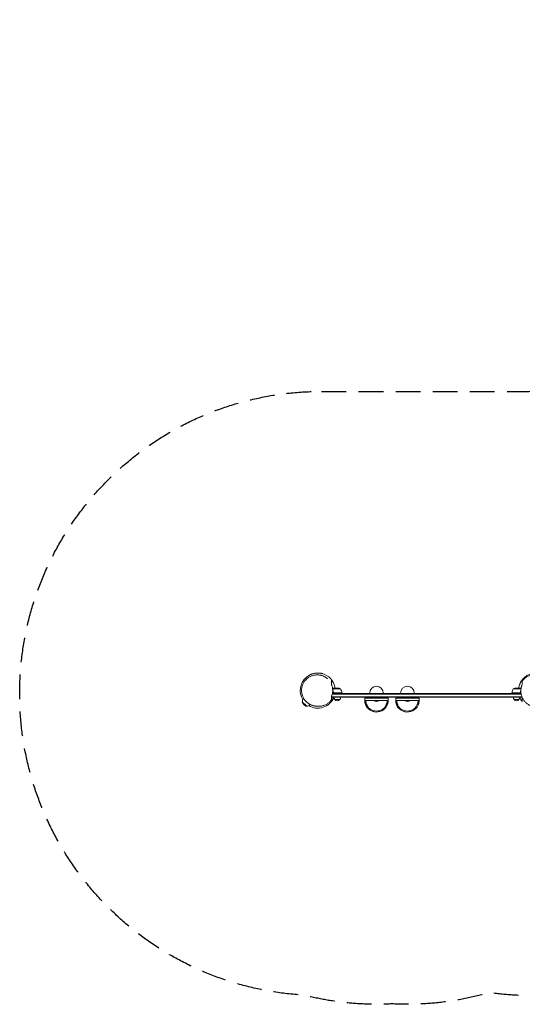
# Model space of a CAD drawing. Units: millimetres. Extents: x -2652 to 3478, y -1610 to 3443.
# Drawn here: x -2652 to -70, y -1610 to 3443 of the extents above; entities that cross this region are included whole.
import ezdxf

# ---------------------------------------------------------------- set-up
doc = ezdxf.new("R2010")
doc.units = ezdxf.units.MM
doc.header["$LTSCALE"] = 20
doc.linetypes.add('HIDDEN', pattern=[9.525, 6.35, -3.175])
doc.layers.add('2d', color=230, linetype='Continuous')
doc.layers.add('AS-Safetyzone', color=5, linetype='HIDDEN')

msp = doc.modelspace()

# ---------------------------------------------------------------- linework, layer by layer
at = {"layer": '2d', "lineweight": 0}
for p, q in [((-1040.9, 12.8), (-1045, 12.8)), ((-1003.9, 9.6), (-1044.6, 9.6)), ((-1040.9, 12.8), (-1040.9, 12.7)), ((-1040.7, 12.8), (-1018.8, 12.8)), ((-76.8, 9.6), (-116.4, 9.6)), ((-79.7, 12.8), (-101.6, 12.8)), ((-79.5, 12.8), (-76.3, 12.8)), ((-79.5, 12.8), (-79.5, 12.7)), ((-1193.2, -40.3), (-1192.2, -41.3)), ((-1050.4, -31.7), (-72.6, -31.7)), ((-1050.4, -34.2), (-71.6, -34.2)), ((-1050.4, -46.7), (-1050.4, -46.6)), ((-1046.2, -17.7), (-76.5, -17.7)), ((-76.9, -15.2), (-1045.6, -15.2)), ((-996.9, -11.2), (-1044.9, -11.2)), ((-1040.9, -7.4), (-1040.9, -8.9)), ((-1037.8, -11), (-997, -11)), ((-1007.9, -46.2), (-1032.9, -46.2)), ((-996.9, -11.2), (-996.9, -15.2)), ((-759.1, -38.2), (-879.1, -38.2)), ((-879.1, -50.2), (-879.1, -38.2)), ((-873.6, -50.2), (-764.5, -50.2)), ((-854.1, -15.2), (-854.1, -12.7)), ((-784.1, -15.2), (-784.1, -12.7)), ((-759.1, -50.2), (-759.1, -38.2)), ((-600.2, -38.2), (-720.2, -38.2)), ((-720.2, -50.2), (-720.2, -38.2)), ((-714.7, -50.2), (-605.7, -50.2)), ((-695.2, -15.2), (-695.2, -12.7)), ((-625.2, -15.2), (-625.2, -12.7)), ((-600.2, -50.2), (-600.2, -38.2)), ((-123.4, -11), (-82.6, -11)), ((-77.4, -11.2), (-123.4, -11.2)), ((-123.4, -11.2), (-123.4, -15.2)), ((-87.5, -46.2), (-112.5, -46.2)), ((-79.5, -7.4), (-79.5, -8.9)), ((-70, -38), (-70, -38)), ((-1200.1, -57), (-1177.4, -79.7)), ((-1200, -61.5), (-1200.1, -57)), ((-1200, -61.5), (-1181.9, -79.6)), ((-1191.6, -71.2), (-1200, -61.5)), ((-1191.6, -71.2), (-1181.9, -79.6)), ((-1181.9, -79.6), (-1177.4, -79.7)), ((-1165.6, -67.9), (-1160.7, -72.8))]:
    msp.add_line(p, q, dxfattribs=at)
for centre, radius, start, end in [((-1120.4, 0), 90, 132.7985, 210.9792), ((-1120.4, 0), 90, 8.1827, 78.0302), ((0, 0), 90, 8.1827, 171.8173), ((-1021.9, -37.1), 50, 68.8998, 86.3757), ((-1046.7, -16.5), 50, 6.4728, 31.3497), ((-819.1, -12.7), 35, 0, 180), ((-660.2, -12.7), 35, 0, 180), ((-73.7, -16.5), 50, 148.6503, 173.5272), ((-98.4, -37.1), 50, 93.6243, 111.1002), ((-1177, -56.6), 23, 135, 181.4387), ((-1120.4, 0), 90, 239.0208, 336.5879), ((-1020.9, -34), 17, 180.6413, 225.8135), ((-1020.4, -34.7), 17, 222.6679, 317.3321), ((-1120.4, 0), 90, 352.8576, 352.9859), ((-1019.9, -34), 17, 314.1865, 359.3587), ((-999.9, -11.2), 3, 3.1912, 6.4728), ((-819.1, -50.2), 60, 180, 335.3757), ((-819.1, -38.2), 17, 224.8544, 315.1456), ((-819.1, -50.2), 60, 339.7881, 0), ((-660.2, -50.2), 60, 180, 335.3757), ((-660.2, -38.2), 17, 224.8544, 315.1456), ((-660.2, -50.2), 60, 339.7881, 0), ((-120.4, -11.2), 3, 173.5272, 176.8088), ((-100.5, -34), 17, 180.6413, 225.8135), ((-100, -34.7), 17, 222.6679, 317.3321), ((0, 0), 90, 187.0141, 187.1424), ((-99.5, -34), 17, 314.1865, 359.3587), ((0, 0), 90, 203.4121, 213.8884), ((-1177, -56.6), 23, 268.5613, 315), ((-819.1, -50.2), 55, 207.0357, 332.9643), ((-660.2, -50.2), 55, 207.0357, 332.9643)]:
    msp.add_arc(centre, radius, start, end, dxfattribs=at)
for points, knots in [([(-1119.8, -80), (-1119.8, -80), (-1119.8, -80), (-1120.2, -80), (-1120.6, -80), (-1121.7, -80), (-1122.3, -80), (-1123.9, -80), (-1124.8, -80), (-1126.8, -79.9), (-1127.9, -79.8), (-1130.4, -79.6), (-1131.8, -79.5), (-1134.8, -79.1), (-1136.4, -78.9), (-1139.7, -78.2), (-1141.4, -77.9), (-1145, -76.9), (-1146.9, -76.4), (-1150.7, -75.1), (-1152.6, -74.4), (-1156.6, -72.7), (-1158.6, -71.8), (-1162.6, -69.7), (-1164.6, -68.6), (-1168.6, -66), (-1170.6, -64.6), (-1174.5, -61.7), (-1176.4, -60.1), (-1180, -56.7), (-1181.8, -54.9), (-1185.2, -51.1), (-1186.8, -49.1), (-1189.9, -44.9), (-1191.4, -42.8), (-1194, -38.3), (-1195.3, -36), (-1197.5, -31.2), (-1198.5, -28.8), (-1200.3, -23.8), (-1201, -21.3), (-1202.3, -16.1), (-1202.8, -13.5), (-1203.6, -8.2), (-1203.8, -5.6), (-1204.1, -0.3), (-1204, 2.4), (-1203.8, 7.7), (-1203.5, 10.4), (-1202.6, 15.7), (-1202.1, 18.3), (-1200.7, 23.4), (-1199.9, 26), (-1198.1, 31), (-1197, 33.4), (-1194.7, 38.2), (-1193.4, 40.6), (-1190.6, 45.1), (-1189, 47.3), (-1185.8, 51.5), (-1184.1, 53.5), (-1180.4, 57.4), (-1178.5, 59.3), (-1174.5, 62.7), (-1172.4, 64.4), (-1168.1, 67.4), (-1165.9, 68.9), (-1161.3, 71.5), (-1159, 72.7), (-1154.2, 74.8), (-1151.8, 75.7), (-1146.8, 77.4), (-1144.4, 78.1), (-1139.3, 79.2), (-1136.8, 79.7), (-1131.8, 80.3), (-1129.3, 80.5), (-1124.4, 80.7), (-1122, 80.7), (-1117.1, 80.4), (-1114.8, 80.2), (-1110.2, 79.6), (-1107.9, 79.1), (-1103.6, 78.2), (-1101.5, 77.6), (-1097.6, 76.3), (-1095.7, 75.7), (-1092.4, 74.4), (-1091, 73.7), (-1089.6, 73.1)], [557.629761, 557.629761, 557.629761, 557.629761, 565.677137, 565.677137, 576.909242, 576.909242, 586.33322, 586.33322, 594.518759, 594.518759, 602.570196, 602.570196, 611.181553, 611.181553, 619.581765, 619.581765, 627.828118, 627.828118, 635.972353, 635.972353, 644.057992, 644.057992, 652.128277, 652.128277, 660.230346, 660.230346, 668.415152, 668.415152, 676.477802, 676.477802, 684.590321, 684.590321, 692.724309, 692.724309, 700.845622, 700.845622, 708.940777, 708.940777, 717.012791, 717.012791, 725.076917, 725.076917, 733.156535, 733.156535, 741.184309, 741.184309, 749.215135, 749.215135, 757.246883, 757.246883, 765.269257, 765.269257, 773.27727, 773.27727, 781.273169, 781.273169, 789.268569, 789.268569, 797.282716, 797.282716, 805.248505, 805.248505, 813.232723, 813.232723, 821.222439, 821.222439, 829.205488, 829.205488, 837.173596, 837.173596, 845.128952, 845.128952, 853.091321, 853.091321, 861.103753, 861.103753, 868.977756, 868.977756, 876.893049, 876.893049, 884.810693, 884.810693, 892.694207, 892.694207, 900.522992, 900.522992, 908.305101, 908.305101, 914.768637, 914.768637, 914.768637, 914.768637]), ([(-1181.5, 66), (-1180.7, 66.8), (-1179.9, 67.6), (-1178.2, 69), (-1177.4, 69.7), (-1175.7, 71), (-1175, 71.6), (-1173.6, 72.6), (-1173.1, 73), (-1172.4, 73.5), (-1172.2, 73.6), (-1171.7, 74), (-1171.4, 74.2), (-1170.8, 74.6), (-1170.4, 74.9), (-1169.6, 75.4), (-1169.1, 75.7), (-1168, 76.4), (-1167.4, 76.8), (-1166, 77.7), (-1165.3, 78.1), (-1163.6, 79.1), (-1162.6, 79.6), (-1160.5, 80.7), (-1159.4, 81.3), (-1156.9, 82.5), (-1155.6, 83.1), (-1152.7, 84.2), (-1151.2, 84.8), (-1147.9, 86), (-1146.2, 86.5), (-1142.5, 87.5), (-1140.6, 88), (-1136.7, 88.8), (-1134.8, 89.2), (-1130.9, 89.7), (-1128.9, 89.9), (-1125.2, 90.1), (-1123.4, 90.2), (-1119.9, 90.2), (-1118.3, 90.2), (-1115.2, 90), (-1113.7, 89.9), (-1111, 89.7), (-1109.8, 89.5), (-1107.4, 89.2), (-1106.3, 89), (-1104.2, 88.6), (-1103.3, 88.4), (-1101.4, 88), (-1100.6, 87.8), (-1099.1, 87.4), (-1098.4, 87.2), (-1097.4, 86.9), (-1097.1, 86.8), (-1096.6, 86.7), (-1096.4, 86.6), (-1096.2, 86.6), (-1096.2, 86.6), (-1096.2, 86.6)], [0, 0, 0, 0, 10.317565, 10.317565, 22.540051, 22.540051, 38.562022, 38.562022, 60.652284, 60.652284, 75.137356, 75.137356, 85.923968, 85.923968, 94.903927, 94.903927, 102.775587, 102.775587, 109.926452, 109.926452, 116.633244, 116.633244, 123.135091, 123.135091, 129.669623, 129.669623, 135.950816, 135.950816, 142.300823, 142.300823, 148.810286, 148.810286, 155.338903, 155.338903, 161.692827, 161.692827, 167.682783, 167.682783, 173.165741, 173.165741, 178.076153, 178.076153, 182.438817, 182.438817, 186.360356, 186.360356, 190.018131, 190.018131, 193.671968, 193.671968, 197.691872, 197.691872, 202.337961, 202.337961, 206.651403, 206.651403, 211.366701, 211.366701, 214.859106, 214.859106, 214.859106, 214.859106]), ([(-1089.6, 73.1), (-1088, 72.4), (-1086.5, 71.6), (-1083.6, 70), (-1082.3, 69.3), (-1079.9, 67.8), (-1078.7, 67), (-1076.7, 65.6), (-1075.7, 64.9), (-1074, 63.7), (-1073.3, 63.1), (-1072, 62), (-1071.4, 61.5), (-1070.7, 60.9), (-1070.5, 60.7), (-1070.3, 60.6), (-1070.2, 60.6), (-1070.2, 60.6)], [0, 0, 0, 0, 7.782059, 7.782059, 15.690092, 15.690092, 23.751053, 23.751053, 32.009055, 32.009055, 40.42751, 40.42751, 49.183976, 49.183976, 56.868413, 56.868413, 61.256431, 61.256431, 61.256431, 61.256431]), ([(-1050.4, 55.5), (-1050.4, 55.1), (-1050.4, 54.8), (-1050.4, 54.1), (-1050.4, 53.8), (-1050.4, 53.3), (-1050.4, 53.1), (-1050.4, 52.8), (-1050.4, 52.6), (-1050.4, 52.2), (-1050.4, 51.9), (-1050.4, 51.3), (-1050.4, 50.9), (-1050.4, 49.9), (-1050.4, 49.3), (-1050.4, 48), (-1050.4, 47.3), (-1050.4, 45.7), (-1050.4, 44.8), (-1050.4, 43.1), (-1050.4, 42.2), (-1050.4, 40.5), (-1050.4, 39.7), (-1050.4, 38.3), (-1050.4, 37.6), (-1050.4, 36.5), (-1050.4, 36), (-1050.4, 35.2), (-1050.4, 34.9), (-1050.4, 34.2), (-1050.4, 33.8), (-1050.4, 33), (-1050.4, 32.6), (-1050.4, 32.1)], [0, 0, 0, 0, 0.0381585, 0.0381585, 0.076317, 0.076317, 0.1144755, 0.1144755, 0.152634, 0.152634, 0.1907925, 0.1907925, 0.228951, 0.228951, 0.2671095, 0.2671095, 0.305268, 0.305268, 0.3434265, 0.3434265, 0.381585, 0.381585, 0.4197434, 0.4197434, 0.4579019, 0.4579019, 0.4960604, 0.4960604, 0.5342189, 0.5342189, 0.5723774, 0.5723774, 0.6105359, 0.6105359, 0.6105359, 0.6105359]), ([(-1032.1, 12.8), (-1032.3, 14.1), (-1032.5, 15.3), (-1033.2, 19.1), (-1033.8, 21.6), (-1035.1, 26.5), (-1035.9, 28.8), (-1037.6, 33.5), (-1038.5, 35.7), (-1040.1, 39), (-1040.6, 40), (-1041.7, 42.1), (-1042.3, 43.2), (-1045.1, 48.3), (-1047.7, 52), (-1050.4, 55.5)], [0.12090506, 0.12090506, 0.12090506, 0.12090506, 0.12476396, 0.12476396, 0.13253181, 0.13253181, 0.14029966, 0.14029966, 0.14806751, 0.14806751, 0.15195143, 0.15195143, 0.15583536, 0.15583536, 0.17137106, 0.17137106, 0.17137106, 0.17137106]), ([(-70, 54.3), (-72.9, 50.9), (-75.6, 47.1), (-79.2, 41), (-80.3, 38.8), (-81.9, 35.5), (-82.4, 34.4), (-83.4, 32.1), (-83.8, 30.9), (-85.1, 27.4), (-85.9, 24.9), (-87.3, 20), (-87.9, 17.4), (-88.4, 14.2), (-88.6, 13.5), (-88.7, 12.8)], [0, 0, 0, 0, 0.01592424, 0.01592424, 0.02388636, 0.02388636, 0.02786742, 0.02786742, 0.03184848, 0.03184848, 0.0398106, 0.0398106, 0.04777272, 0.04777272, 0.04983371, 0.04983371, 0.04983371, 0.04983371]), ([(-70, 49.2), (-69.4, 50), (-68.8, 50.8), (-67.2, 52.8), (-66.2, 54), (-64, 56.4), (-62.8, 57.7), (-60.2, 60.3), (-58.8, 61.6), (-56, 64.1), (-54.4, 65.4), (-51.2, 67.8), (-49.6, 69), (-46.1, 71.3), (-44.3, 72.4), (-40.5, 74.4), (-38.5, 75.4), (-34.4, 77.3), (-32.3, 78.1), (-27.9, 79.7), (-25.7, 80.4), (-21.1, 81.6), (-18.7, 82.1), (-13.8, 82.9), (-11.3, 83.2), (-6.3, 83.6), (-3.8, 83.6), (1.3, 83.5), (3.9, 83.4), (8.6, 82.8), (10.8, 82.5), (15.4, 81.6), (18, 80.9), (23.1, 79.4), (25.5, 78.5), (30.4, 76.5), (32.8, 75.4), (37.5, 72.9), (39.7, 71.5), (44.1, 68.6), (46.2, 67), (50.2, 63.7), (52.1, 62), (55.7, 58.5), (57.3, 56.7), (59.9, 53.6), (60.9, 52.3), (61.9, 51)], [0, 0, 0, 0, 10.00295, 10.00295, 22.785004, 22.785004, 34.978894, 34.978894, 46.26979, 46.26979, 56.679594, 56.679594, 66.370507, 66.370507, 75.542572, 75.542572, 84.333704, 84.333704, 92.887538, 92.887538, 101.319171, 101.319171, 109.687968, 109.687968, 118.017093, 118.017093, 126.311196, 126.311196, 134.574506, 134.574506, 141.38192, 141.38192, 149.653295, 149.653295, 157.797461, 157.797461, 165.924885, 165.924885, 173.999098, 173.999098, 181.955974, 181.955974, 189.660542, 189.660542, 196.809855, 196.809855, 201.883943, 201.883943, 201.883943, 201.883943]), ([(-70, 49.2), (-70, 49.2), (-70, 49.3), (-70, 49.6), (-70, 49.9), (-70, 50.9), (-70, 51.6), (-70, 52.9), (-70, 53.7), (-70, 54.3)], [0.486471, 0.486471, 0.486471, 0.486471, 0.4960356, 0.4960356, 0.5341922, 0.5341922, 0.5723488, 0.5723488, 0.6105054, 0.6105054, 0.6105054, 0.6105054]), ([(-1050.4, 32.1), (-1049.9, 30.9), (-1049.4, 29.7), (-1048.8, 27.8), (-1048.5, 27.2), (-1048.1, 25.9), (-1047.9, 25.3), (-1046.9, 22.2), (-1046.3, 19.6), (-1045.2, 14.3), (-1044.8, 11.6), (-1044.4, 8.2), (-1044.4, 7.5), (-1044.3, 6.1), (-1044.2, 5.4), (-1044.1, 3.3), (-1044.1, 2), (-1044.1, -2.2), (-1044.2, -4.9), (-1044.6, -9), (-1044.8, -10.3), (-1045.1, -12.4), (-1045.2, -13.1), (-1045.5, -14.4), (-1045.6, -15.1), (-1046.3, -18.4), (-1046.9, -21), (-1048.1, -24.8), (-1048.5, -26), (-1049.4, -28.5), (-1049.9, -29.7), (-1050.4, -30.9)], [0.09657075, 0.09657075, 0.09657075, 0.09657075, 0.10065673, 0.10065673, 0.10269972, 0.10269972, 0.10474271, 0.10474271, 0.11291468, 0.11291468, 0.12108664, 0.12108664, 0.12312963, 0.12312963, 0.12517262, 0.12517262, 0.12925861, 0.12925861, 0.13743057, 0.13743057, 0.14151655, 0.14151655, 0.14355954, 0.14355954, 0.14560253, 0.14560253, 0.1537745, 0.1537745, 0.15786048, 0.15786048, 0.16194646, 0.16194646, 0.16194646, 0.16194646]), ([(-1044.7, 10.3), (-1044.6, 10.4), (-1044.6, 10.4), (-1044.5, 10.5), (-1044.5, 10.5), (-1044.5, 10.5), (-1044.5, 10.6), (-1044.5, 10.6), (-1044.5, 10.6), (-1044.2, 10.8), (-1044, 11), (-1043.7, 11.2)], [0.3269427, 0.3269427, 0.3269427, 0.3269427, 0.375, 0.4375, 0.46875, 0.484375, 0.4921875, 0.4921875, 0.5, 0.5, 1, 1, 1, 1]), ([(-1043.5, 11.2), (-1043.6, 11.1), (-1043.8, 11), (-1044, 10.8), (-1044.1, 10.7), (-1044.4, 10.4), (-1044.5, 10.3), (-1044.6, 10.1)], [0, 0, 0, 0, 0.001089402, 0.001089402, 0.002178803, 0.002178803, 0.003992233, 0.003992233, 0.003992233, 0.003992233]), ([(-1040.8, -8.3), (-1041.1, -5.5), (-1041.6, -2.7), (-1042.9, 2.1), (-1043.5, 4.1), (-1044.3, 6.1)], [0, 0, 0, 0, 0.00859307, 0.00859307, 0.01558663, 0.01558663, 0.01558663, 0.01558663]), ([(-1044.2, 5.4), (-1043.6, 3.6), (-1043, 1.8), (-1042.2, -1.5), (-1041.9, -2.9), (-1041.5, -5), (-1041.3, -5.7), (-1041.1, -7.1), (-1041, -7.8), (-1041, -8.5)], [0.00241491, 0.00241491, 0.00241491, 0.00241491, 0.00869705, 0.00869705, 0.01304558, 0.01304558, 0.01521984, 0.01521984, 0.01739411, 0.01739411, 0.01739411, 0.01739411]), ([(-1040.7, 12.8), (-1040.9, 12.7), (-1041.2, 12.5), (-1042.2, 12), (-1042.8, 11.6), (-1043.5, 11.2)], [0, 0, 0, 0, 0.00517024, 0.00517024, 0.01034048, 0.01034048, 0.01034048, 0.01034048]), ([(-76.9, 11.2), (-77.6, 11.6), (-78.2, 12), (-79.2, 12.5), (-79.5, 12.7), (-79.7, 12.8)], [0, 0, 0, 0, 0.00517024, 0.00517024, 0.01034048, 0.01034048, 0.01034048, 0.01034048]), ([(-77.7, 1.4), (-77.8, 0.9), (-78, 0.4), (-78.8, -2.7), (-79.3, -5.5), (-79.6, -8.3)], [0.00695745, 0.00695745, 0.00695745, 0.00695745, 0.00859307, 0.00859307, 0.01718614, 0.01718614, 0.01718614, 0.01718614]), ([(-79.4, -8.5), (-79.1, -5.7), (-78.6, -2.9), (-77.9, 0), (-77.8, 0.3), (-77.7, 0.5)], [0.002676215, 0.002676215, 0.002676215, 0.002676215, 0.011364006, 0.011364006, 0.012135489, 0.012135489, 0.012135489, 0.012135489]), ([(-70, -37.7), (-71.2, -35.1), (-72.3, -32.4), (-74.2, -26.9), (-75.1, -24.1), (-76.1, -19.7), (-76.4, -18.2), (-76.9, -15.2), (-77.1, -13.7), (-77.6, -9.2), (-77.8, -6.1), (-77.8, -1.5), (-77.8, 0), (-77.6, 2.4), (-77.6, 3.1), (-77.5, 4.7), (-77.4, 5.4), (-76.9, 9.2), (-76.4, 12.2), (-75.4, 16.6), (-75, 18), (-74.4, 20.2), (-74.2, 20.9), (-73.8, 22.3), (-73.5, 23), (-72.3, 26.5), (-71.2, 29.2), (-70, 31.8)], [0, 0, 0, 0, 0.00919663, 0.00919663, 0.01839326, 0.01839326, 0.02299158, 0.02299158, 0.0275899, 0.0275899, 0.03678653, 0.03678653, 0.04138484, 0.04138484, 0.043684, 0.043684, 0.04598316, 0.04598316, 0.05517979, 0.05517979, 0.05977811, 0.05977811, 0.06207727, 0.06207727, 0.06437642, 0.06437642, 0.07357306, 0.07357306, 0.07357306, 0.07357306]), ([(-70, 31.8), (-70, 32.2), (-70, 32.7), (-70, 33.5), (-70, 33.9), (-70, 34.7), (-70, 35.1), (-70, 36.2), (-70, 36.8), (-70, 38.2), (-70, 39.1), (-70, 40.9), (-70, 41.9), (-70, 43.8), (-70, 44.8), (-70, 46), (-70, 46.4), (-70, 47.1), (-70, 47.4), (-70, 48.2), (-70, 48.6), (-70, 49), (-70, 49.1), (-70, 49.2), (-70, 49.2), (-70, 49.2)], [0, 0, 0, 0, 0.0381566, 0.0381566, 0.0763132, 0.0763132, 0.1144698, 0.1144698, 0.1526264, 0.1526264, 0.1907829, 0.1907829, 0.2289395, 0.2289395, 0.2670961, 0.2670961, 0.2861744, 0.2861744, 0.3052527, 0.3052527, 0.3434093, 0.3434093, 0.3815659, 0.3815659, 0.3920171, 0.3920171, 0.3920171, 0.3920171]), ([(-1050.4, -46.6), (-1051.8, -48.6), (-1053.3, -50.5), (-1056.6, -54.3), (-1058.3, -56.2), (-1062, -59.7), (-1063.9, -61.4), (-1067.7, -64.5), (-1069.6, -65.8), (-1073.7, -68.6), (-1075.9, -70), (-1080.6, -72.4), (-1083, -73.6), (-1087.8, -75.6), (-1090.3, -76.5), (-1095.4, -78), (-1097.9, -78.7), (-1103.1, -79.7), (-1105.7, -80.1), (-1110.9, -80.6), (-1113.4, -80.7), (-1118.4, -80.7), (-1120.8, -80.6), (-1124.8, -80.3), (-1126.5, -80.1), (-1128.1, -79.8)], [0, 0, 0, 0, 8.240061, 8.240061, 16.53604, 16.53604, 24.800721, 24.800721, 32.049926, 32.049926, 40.31936, 40.31936, 48.463531, 48.463531, 56.590964, 56.590964, 64.665195, 64.665195, 72.62211, 72.62211, 80.326766, 80.326766, 87.476267, 87.476267, 92.551707, 92.551707, 92.551707, 92.551707]), ([(-1050.4, -30.9), (-1050.4, -31.5), (-1050.4, -32.1), (-1050.4, -33.2), (-1050.4, -33.8), (-1050.4, -35.1), (-1050.4, -35.7), (-1050.4, -37.2), (-1050.4, -38), (-1050.4, -39.7), (-1050.4, -40.6), (-1050.4, -42.4), (-1050.4, -43.2), (-1050.4, -44.8), (-1050.4, -45.4), (-1050.4, -46.1), (-1050.4, -46.3), (-1050.4, -46.5), (-1050.4, -46.6), (-1050.4, -46.6), (-1050.4, -46.6), (-1050.4, -46.6)], [0, 0, 0, 0, 0.0381822, 0.0381822, 0.0763643, 0.0763643, 0.1145465, 0.1145465, 0.1527286, 0.1527286, 0.1909108, 0.1909108, 0.2290929, 0.2290929, 0.2672751, 0.2672751, 0.2863661, 0.2863661, 0.3054572, 0.3054572, 0.307572, 0.307572, 0.307572, 0.307572]), ([(-1050.4, -52.9), (-1047.6, -49.5), (-1045, -45.9), (-1042.1, -40.8), (-1041.5, -39.8), (-1040.4, -37.7), (-1039.9, -36.6), (-1039.2, -35.1), (-1039, -34.6), (-1038.8, -34.2)], [0.04708545, 0.04708545, 0.04708545, 0.04708545, 0.06262115, 0.06262115, 0.06650508, 0.06650508, 0.070389, 0.070389, 0.0719799, 0.0719799, 0.0719799, 0.0719799]), ([(-1050.4, -46.6), (-1050.4, -47.4), (-1050.4, -48.3), (-1050.4, -50.5), (-1050.4, -51.8), (-1050.4, -52.9)], [0.54321193, 0.54321193, 0.54321193, 0.54321193, 0.57273226, 0.57273226, 0.61091441, 0.61091441, 0.61091441, 0.61091441]), ([(-1038, -11.2), (-1038.2, -11.2), (-1038.4, -11.2), (-1038.7, -11.1), (-1038.9, -11.1), (-1039.2, -10.9), (-1039.4, -10.8), (-1039.7, -10.7), (-1039.9, -10.5), (-1040.1, -10.3), (-1040.3, -10.2), (-1040.5, -9.9), (-1040.6, -9.7), (-1040.7, -9.4), (-1040.8, -9.2), (-1040.9, -8.9), (-1040.9, -8.7), (-1041, -8.5)], [0, 0, 0, 0, 0.000547172, 0.000547172, 0.001094344, 0.001094344, 0.001641516, 0.001641516, 0.002188688, 0.002188688, 0.00273586, 0.00273586, 0.003283032, 0.003283032, 0.003830204, 0.003830204, 0.004377377, 0.004377377, 0.004377377, 0.004377377]), ([(-1038.8, -10.8), (-1039.1, -10.7), (-1039.3, -10.6), (-1039.7, -10.4), (-1039.8, -10.3), (-1040, -10.1), (-1040.1, -10), (-1040.3, -9.6), (-1040.5, -9.4), (-1040.7, -8.9), (-1040.8, -8.6), (-1040.8, -8.3)], [0.001013661, 0.001013661, 0.001013661, 0.001013661, 0.001852653, 0.001852653, 0.002272148, 0.002272148, 0.002691644, 0.002691644, 0.003530636, 0.003530636, 0.004369628, 0.004369628, 0.004369628, 0.004369628]), ([(-1038.8, -10.8), (-1039.1, -10.7), (-1039.3, -10.6), (-1039.7, -10.4), (-1039.8, -10.3), (-1040, -10.1), (-1040.1, -10), (-1040.3, -9.7), (-1040.4, -9.5), (-1040.5, -9.3)], [0.001013661, 0.001013661, 0.001013661, 0.001013661, 0.001852653, 0.001852653, 0.002272148, 0.002272148, 0.002691644, 0.002691644, 0.003402455, 0.003402455, 0.003402455, 0.003402455]), ([(-873.6, -50.2), (-874.3, -50.2), (-875, -50.3), (-875.8, -50.8), (-876.1, -51), (-876.4, -51.3), (-876.5, -51.4), (-876.8, -51.7), (-876.9, -51.8), (-877.4, -52.6), (-877.7, -53.4), (-878, -54.8), (-878, -55.3), (-878.1, -56.3), (-878.2, -57.5), (-878.1, -58.7), (-878, -60), (-878, -60.7), (-877.7, -62.8), (-877.4, -64.3), (-876.9, -66.2), (-876.8, -66.6), (-876.5, -67.4), (-876.4, -67.8), (-876.1, -68.9), (-875.8, -69.7), (-875.3, -71.3), (-875, -72.1), (-874.3, -73.6), (-874, -74.4), (-873.6, -75.2)], [0.00000022, 0.00000022, 0.00000022, 0.00000022, 0.00505348, 0.00505348, 0.00758012, 0.00758012, 0.00884343, 0.00884343, 0.01010675, 0.01010675, 0.01516001, 0.01516001, 0.01768665, 0.01768665, 0.02021328, 0.02273991, 0.02273991, 0.02526654, 0.02526654, 0.03031981, 0.03031981, 0.03158312, 0.03158312, 0.03284644, 0.03284644, 0.03537307, 0.03537307, 0.03789971, 0.03789971, 0.04042634, 0.04042634, 0.04042634, 0.04042634]), ([(-871, -50.2), (-871, -50.2), (-871.1, -50.2), (-871.2, -50.2), (-871.3, -50.2), (-871.4, -50.2), (-871.7, -50.3), (-871.9, -50.3), (-872.4, -50.5), (-872.7, -50.7), (-873.1, -51.1), (-873.3, -51.2), (-873.5, -51.6), (-873.6, -51.8), (-873.8, -52.2), (-873.9, -52.4), (-874, -52.8), (-874, -53.1), (-874, -53.4)], [-0.00003162, -0.00003162, -0.00003162, -0.00003162, 0.00037659, 0.00037659, 0.0007848, 0.00160123, 0.00160123, 0.00323408, 0.00323408, 0.00649978, 0.00649978, 0.00813263, 0.00813263, 0.00976548, 0.00976548, 0.01139833, 0.01139833, 0.01303117, 0.01303117, 0.01303117, 0.01303117]), ([(-764.2, -53.4), (-764.1, -53.1), (-764.2, -52.8), (-764.3, -52.4), (-764.3, -52.2), (-764.5, -51.8), (-764.6, -51.6), (-764.9, -51.2), (-765, -51.1), (-765.4, -50.7), (-765.8, -50.5), (-766.3, -50.3), (-766.4, -50.3), (-766.7, -50.2), (-766.8, -50.2), (-767, -50.2), (-767.1, -50.2), (-767.2, -50.2)], [0, 0, 0, 0, 0.00164286, 0.00164286, 0.00328573, 0.00328573, 0.00492859, 0.00492859, 0.00657145, 0.00657145, 0.00985718, 0.00985718, 0.01150004, 0.01150004, 0.01232148, 0.01232148, 0.01314291, 0.01314291, 0.01314291, 0.01314291]), ([(-764.5, -75.2), (-763.8, -73.6), (-763.2, -72.1), (-762.3, -69.7), (-762.1, -69), (-761.7, -67.8), (-761.6, -67.4), (-761.4, -66.6), (-761.3, -66.2), (-760.8, -64.3), (-760.5, -62.9), (-760.2, -60.8), (-760.1, -60.1), (-760, -58.8), (-759.9, -57.5), (-760, -56.4), (-760.1, -55.3), (-760.2, -54.8), (-760.5, -53.4), (-760.8, -52.6), (-761.3, -51.9), (-761.4, -51.7), (-761.6, -51.4), (-761.7, -51.3), (-762.1, -51), (-762.3, -50.8), (-762.9, -50.5), (-763.2, -50.4), (-763.8, -50.2), (-764.2, -50.2), (-764.5, -50.2)], [0.00000022, 0.00000022, 0.00000022, 0.00000022, 0.00505348, 0.00505348, 0.00758012, 0.00758012, 0.00884343, 0.00884343, 0.01010675, 0.01010675, 0.01516001, 0.01516001, 0.01768665, 0.01768665, 0.02021328, 0.02273991, 0.02273991, 0.02526654, 0.02526654, 0.03031981, 0.03031981, 0.03158312, 0.03158312, 0.03284644, 0.03284644, 0.03537307, 0.03537307, 0.03789971, 0.03789971, 0.04042634, 0.04042634, 0.04042634, 0.04042634]), ([(-714.7, -50.2), (-715.5, -50.2), (-716.1, -50.3), (-716.9, -50.8), (-717.2, -51), (-717.6, -51.3), (-717.7, -51.4), (-717.9, -51.7), (-718, -51.8), (-718.5, -52.6), (-718.8, -53.4), (-719.1, -54.8), (-719.2, -55.3), (-719.3, -56.3), (-719.3, -57.5), (-719.3, -58.7), (-719.2, -60), (-719.1, -60.7), (-718.8, -62.8), (-718.5, -64.3), (-718, -66.2), (-717.9, -66.6), (-717.7, -67.4), (-717.6, -67.8), (-717.2, -68.9), (-716.9, -69.7), (-716.4, -71.3), (-716.1, -72.1), (-715.4, -73.6), (-715.1, -74.4), (-714.7, -75.2)], [0.00000022, 0.00000022, 0.00000022, 0.00000022, 0.00505348, 0.00505348, 0.00758012, 0.00758012, 0.00884343, 0.00884343, 0.01010675, 0.01010675, 0.01516001, 0.01516001, 0.01768665, 0.01768665, 0.02021328, 0.02273991, 0.02273991, 0.02526654, 0.02526654, 0.03031981, 0.03031981, 0.03158312, 0.03158312, 0.03284644, 0.03284644, 0.03537307, 0.03537307, 0.03789971, 0.03789971, 0.04042634, 0.04042634, 0.04042634, 0.04042634]), ([(-712.1, -50.2), (-712.2, -50.2), (-712.2, -50.2), (-712.3, -50.2), (-712.4, -50.2), (-712.6, -50.2), (-712.8, -50.3), (-713, -50.3), (-713.5, -50.5), (-713.8, -50.7), (-714.3, -51.1), (-714.4, -51.2), (-714.6, -51.6), (-714.8, -51.8), (-714.9, -52.2), (-715, -52.4), (-715.1, -52.8), (-715.1, -53.1), (-715.1, -53.4)], [-0.00003162, -0.00003162, -0.00003162, -0.00003162, 0.00037659, 0.00037659, 0.0007848, 0.00160123, 0.00160123, 0.00323408, 0.00323408, 0.00649978, 0.00649978, 0.00813263, 0.00813263, 0.00976548, 0.00976548, 0.01139833, 0.01139833, 0.01303117, 0.01303117, 0.01303117, 0.01303117]), ([(-605.3, -53.4), (-605.3, -53.1), (-605.3, -52.8), (-605.4, -52.4), (-605.5, -52.2), (-605.6, -51.8), (-605.8, -51.6), (-606, -51.2), (-606.1, -51.1), (-606.6, -50.7), (-606.9, -50.5), (-607.4, -50.3), (-607.6, -50.3), (-607.8, -50.2), (-607.9, -50.2), (-608.1, -50.2), (-608.2, -50.2), (-608.3, -50.2)], [0, 0, 0, 0, 0.00164286, 0.00164286, 0.00328573, 0.00328573, 0.00492859, 0.00492859, 0.00657145, 0.00657145, 0.00985718, 0.00985718, 0.01150004, 0.01150004, 0.01232148, 0.01232148, 0.01314291, 0.01314291, 0.01314291, 0.01314291]), ([(-605.7, -75.2), (-604.9, -73.6), (-604.3, -72.1), (-603.5, -69.7), (-603.2, -69), (-602.8, -67.8), (-602.7, -67.4), (-602.5, -66.6), (-602.4, -66.2), (-601.9, -64.3), (-601.6, -62.9), (-601.3, -60.8), (-601.2, -60.1), (-601.1, -58.8), (-601.1, -57.5), (-601.1, -56.4), (-601.2, -55.3), (-601.3, -54.8), (-601.6, -53.4), (-601.9, -52.6), (-602.4, -51.9), (-602.5, -51.7), (-602.7, -51.4), (-602.8, -51.3), (-603.2, -51), (-603.5, -50.8), (-604, -50.5), (-604.3, -50.4), (-605, -50.2), (-605.3, -50.2), (-605.7, -50.2)], [0.00000022, 0.00000022, 0.00000022, 0.00000022, 0.00505348, 0.00505348, 0.00758012, 0.00758012, 0.00884343, 0.00884343, 0.01010675, 0.01010675, 0.01516001, 0.01516001, 0.01768665, 0.01768665, 0.02021328, 0.02273991, 0.02273991, 0.02526654, 0.02526654, 0.03031981, 0.03031981, 0.03158312, 0.03158312, 0.03284644, 0.03284644, 0.03537307, 0.03537307, 0.03789971, 0.03789971, 0.04042634, 0.04042634, 0.04042634, 0.04042634]), ([(-82.6, -35.5), (-82.1, -36.6), (-81.7, -37.6), (-80.1, -40.9), (-79, -43), (-76.7, -47.1), (-75.4, -49.1), (-73.5, -52), (-72.8, -53), (-71.4, -54.8), (-70.7, -55.7), (-70, -56.6)], [0.09985279, 0.09985279, 0.09985279, 0.09985279, 0.10350755, 0.10350755, 0.11146967, 0.11146967, 0.11943179, 0.11943179, 0.12341285, 0.12341285, 0.12739391, 0.12739391, 0.12739391, 0.12739391]), ([(-79.4, -8.5), (-79.5, -8.7), (-79.5, -8.9), (-79.6, -9.2), (-79.7, -9.4), (-79.8, -9.7), (-79.9, -9.9), (-80.1, -10.2), (-80.3, -10.3), (-80.5, -10.5), (-80.7, -10.7), (-81, -10.8), (-81.2, -10.9), (-81.5, -11.1), (-81.7, -11.1), (-82, -11.2), (-82.2, -11.2), (-82.4, -11.2)], [0, 0, 0, 0, 0.000547232, 0.000547232, 0.001094464, 0.001094464, 0.001641696, 0.001641696, 0.002188928, 0.002188928, 0.002736159, 0.002736159, 0.003283391, 0.003283391, 0.003830623, 0.003830623, 0.004377855, 0.004377855, 0.004377855, 0.004377855]), ([(-79.6, -8.3), (-79.6, -8.6), (-79.7, -8.9), (-79.9, -9.3), (-79.9, -9.4), (-80.1, -9.6), (-80.2, -9.7), (-80.4, -10.1), (-80.6, -10.3), (-81, -10.5), (-81.1, -10.6), (-81.3, -10.7), (-81.5, -10.8), (-81.6, -10.8)], [0, 0, 0, 0, 0.000839577, 0.000839577, 0.001259366, 0.001259366, 0.001679155, 0.001679155, 0.002518732, 0.002518732, 0.002938521, 0.002938521, 0.00335831, 0.00335831, 0.00335831, 0.00335831]), ([(-79.9, -9.3), (-79.9, -9.3), (-80, -9.4), (-80.1, -9.6), (-80.2, -9.7), (-80.4, -10.1), (-80.6, -10.3), (-81, -10.5), (-81.1, -10.6), (-81.3, -10.7), (-81.5, -10.8), (-81.6, -10.8)], [0.000970326, 0.000970326, 0.000970326, 0.000970326, 0.001259366, 0.001259366, 0.001679155, 0.001679155, 0.002518732, 0.002518732, 0.002938521, 0.002938521, 0.00335831, 0.00335831, 0.00335831, 0.00335831]), ([(-72.7, -53), (-72.9, -52.7), (-73.2, -52.3), (-73.9, -51.3), (-74.3, -50.7), (-74.7, -50.2)], [48.13446, 48.13446, 48.13446, 48.13446, 57.847711, 57.847711, 66.652204, 66.652204, 66.652204, 66.652204]), ([(-70, -56.8), (-70, -56.8), (-70, -56.8), (-70, -56.8), (-70, -56.7), (-70, -56.4), (-70, -56.2), (-70, -55.8), (-70, -55.5), (-70, -54.6), (-70, -53.7), (-70, -51.8), (-70, -50.6), (-70, -48.2), (-70, -46.9), (-70, -44.3), (-70, -43), (-70, -41.1), (-70, -40.5), (-70, -39.4), (-70, -38.9), (-70, -38.3), (-70, -38.2), (-70, -38)], [0.0737929, 0.0737929, 0.0737929, 0.0737929, 0.0763701, 0.0763701, 0.1145552, 0.1145552, 0.1336478, 0.1336478, 0.1527403, 0.1527403, 0.1909254, 0.1909254, 0.2291104, 0.2291104, 0.2672955, 0.2672955, 0.3054806, 0.3054806, 0.3245731, 0.3245731, 0.3436656, 0.3436656, 0.3494942, 0.3494942, 0.3494942, 0.3494942]), ([(70, -45.4), (68.6, -47.6), (67.1, -49.7), (63.9, -53.9), (62.2, -55.9), (58.5, -59.8), (56.6, -61.6), (52.6, -65.1), (50.5, -66.8), (46.1, -69.9), (43.8, -71.3), (39.2, -73.9), (36.8, -75.1), (31.9, -77.3), (29.4, -78.2), (24.4, -79.9), (21.8, -80.6), (16.6, -81.7), (13.9, -82.2), (8.7, -82.8), (6, -82.9), (0.7, -83), (-2, -82.9), (-7.3, -82.5), (-9.9, -82.1), (-15.1, -81.2), (-17.7, -80.6), (-22.7, -79.1), (-25.2, -78.3), (-30, -76.3), (-32.4, -75.2), (-37, -72.9), (-39.2, -71.6), (-43.5, -68.8), (-45.6, -67.3), (-49.6, -64.2), (-51.5, -62.5), (-55, -59.2), (-56.7, -57.4), (-59.9, -53.8), (-61.3, -51.9), (-64.1, -48.2), (-65.3, -46.3), (-67.6, -42.6), (-68.6, -40.7), (-69.7, -38.6), (-69.9, -38.3), (-70, -38)], [0, 0, 0, 0, 7.931668, 7.931668, 15.949404, 15.949404, 23.98123, 23.98123, 32.012137, 32.012137, 40.032589, 40.032589, 48.038495, 48.038495, 56.033363, 56.033363, 64.030247, 64.030247, 72.037254, 72.037254, 80.006529, 80.006529, 87.992334, 87.992334, 95.9818, 95.9818, 103.963024, 103.963024, 111.928796, 111.928796, 119.88345, 119.88345, 127.849802, 127.849802, 135.839945, 135.839945, 143.722107, 143.722107, 151.640181, 151.640181, 159.554937, 159.554937, 167.431211, 167.431211, 175.251961, 175.251961, 176.45189, 176.45189, 176.45189, 176.45189]), ([(-874, -53.4), (-873.9, -53.9), (-873.9, -54.5), (-873.8, -55.9), (-873.7, -56.7), (-873.5, -57.9), (-873.5, -58.3), (-873.3, -59.1), (-873.3, -59.6), (-873, -60.9), (-872.8, -61.9), (-872.5, -63.3), (-872.4, -63.8), (-872.1, -64.8), (-872, -65.3), (-871.5, -66.9), (-871.2, -67.9), (-870.4, -70), (-870, -71), (-869.1, -73.1), (-868.6, -74.2), (-868.1, -75.2)], [0, 0, 0, 0, 0.00341103, 0.00341103, 0.00682206, 0.00682206, 0.00852757, 0.00852757, 0.01023309, 0.01023309, 0.01364412, 0.01364412, 0.01534963, 0.01534963, 0.01705515, 0.01705515, 0.02046618, 0.02046618, 0.02387721, 0.02387721, 0.02728824, 0.02728824, 0.02728824, 0.02728824]), ([(-770.1, -75.2), (-769, -73.1), (-768.1, -71.1), (-767.2, -68.4), (-767, -67.9), (-766.7, -66.9), (-766.5, -66.4), (-766, -64.8), (-765.8, -63.8), (-765.4, -62.4), (-765.3, -61.9), (-765.1, -61), (-765, -60.5), (-764.8, -59.1), (-764.7, -58.3), (-764.5, -56.7), (-764.4, -55.9), (-764.3, -54.9), (-764.2, -54.6), (-764.2, -53.9), (-764.2, -53.6), (-764.2, -53.4)], [0, 0, 0, 0, 0.00682418, 0.00682418, 0.00853022, 0.00853022, 0.01023626, 0.01023626, 0.01364835, 0.01364835, 0.0153544, 0.0153544, 0.01706044, 0.01706044, 0.02047253, 0.02047253, 0.02388462, 0.02388462, 0.02559066, 0.02559066, 0.0272967, 0.0272967, 0.0272967, 0.0272967]), ([(-715.1, -53.4), (-715.1, -53.9), (-715, -54.5), (-714.9, -55.9), (-714.8, -56.7), (-714.7, -57.9), (-714.6, -58.3), (-714.5, -59.1), (-714.4, -59.6), (-714.1, -60.9), (-714, -61.9), (-713.6, -63.3), (-713.5, -63.8), (-713.2, -64.8), (-713.1, -65.3), (-712.6, -66.9), (-712.3, -67.9), (-711.5, -70), (-711.1, -71), (-710.2, -73.1), (-709.7, -74.2), (-709.2, -75.2)], [0, 0, 0, 0, 0.00341103, 0.00341103, 0.00682206, 0.00682206, 0.00852757, 0.00852757, 0.01023309, 0.01023309, 0.01364412, 0.01364412, 0.01534963, 0.01534963, 0.01705515, 0.01705515, 0.02046618, 0.02046618, 0.02387721, 0.02387721, 0.02728824, 0.02728824, 0.02728824, 0.02728824]), ([(-611.2, -75.2), (-610.2, -73.1), (-609.3, -71.1), (-608.3, -68.4), (-608.1, -67.9), (-607.8, -66.9), (-607.6, -66.4), (-607.2, -64.8), (-606.9, -63.8), (-606.6, -62.4), (-606.5, -61.9), (-606.3, -61), (-606.2, -60.5), (-605.9, -59.1), (-605.8, -58.3), (-605.6, -56.7), (-605.5, -55.9), (-605.4, -54.9), (-605.4, -54.6), (-605.3, -53.9), (-605.3, -53.6), (-605.3, -53.4)], [0, 0, 0, 0, 0.00682418, 0.00682418, 0.00853022, 0.00853022, 0.01023626, 0.01023626, 0.01364835, 0.01364835, 0.0153544, 0.0153544, 0.01706044, 0.01706044, 0.02047253, 0.02047253, 0.02388462, 0.02388462, 0.02559066, 0.02559066, 0.0272967, 0.0272967, 0.0272967, 0.0272967])]:
    msp.add_open_spline(points, degree=3, knots=knots, dxfattribs=at)
for points, weights in [([(-1040.9, 12.8), (-1040.9, 12.8), (-1041.8, 12.3), (-1043.7, 11.2)], [0.983775506511, 0.983775506511, 0.989183671007, 1]), ([(-76.7, 11.2), (-78.6, 12.3), (-79.5, 12.8), (-79.5, 12.8)], [1, 0.989183671007, 0.983775506511, 0.983775506511])]:
    msp.add_rational_spline(points, weights, degree=3, dxfattribs=at)
for points in [[(-76.6, 11), (-76.7, 11.1), (-76.8, 11.1), (-76.9, 11.2)], [(-76.7, 11.2), (-76.6, 11.2), (-76.6, 11.1), (-76.6, 11.1)], [(-76.7, 11.2), (-76.6, 11.2), (-76.6, 11.1), (-76.6, 11.1)], [(-1038.8, -10.8), (-1038.5, -10.9), (-1038.2, -11), (-1037.8, -11)], [(-1032.1, -11.2), (-1032.1, -11.1), (-1032.1, -11.1), (-1032.1, -11)], [(-89.1, -11), (-89.1, -11.1), (-89.1, -11.1), (-89.1, -11.2)], [(-81.6, -10.8), (-81.9, -10.9), (-82.2, -11), (-82.6, -11)], [(-70, -38), (-70, -38), (-70, -37.9), (-70, -37.7)], [(-73.9, -51.3), (-73.8, -51.6), (-73.6, -51.8), (-73.5, -52)]]:
    msp.add_open_spline(points, degree=3, dxfattribs=at)
at = {"layer": 'AS-Safetyzone', "flags": 128}
msp.add_lwpolyline([(-1101.2, 1535.6), (-36.5, 1535.6, -0.050293), (263, 1565.8), (385.4, 1565.8, 0.071882), (388.9, 1708.8, -0.449637), (1927.8, 3443.4, -0.384134), (3469.5, 2054), (3469.5, 972, -0.124304), (3360.9, 220.9, -0.109554), (2993.6, -341.3, -0.064774), (2713.5, -629.2, -0.014307), (2654.6, -691.6), (2379.8, -966.4, -0.026181), (2263.1, -1071.5, -0.107414), (1716.4, -1438.8, -0.102327), (1101.2, -1566), (730.7, -1568.7, -0.014248), (645.2, -1571.2), (158.2, -1571.2, -0.020905), (33, -1565.9, -0.005317), (0, -1565.9, -0.038866), (-240.2, -1550.2, -0.08439), (-739.6, -1608, -0.075967), (-1190.6, -1563.4, -0.971561)], format="xyb", close=True, dxfattribs=at)

doc.saveas('drawing.dxf')
